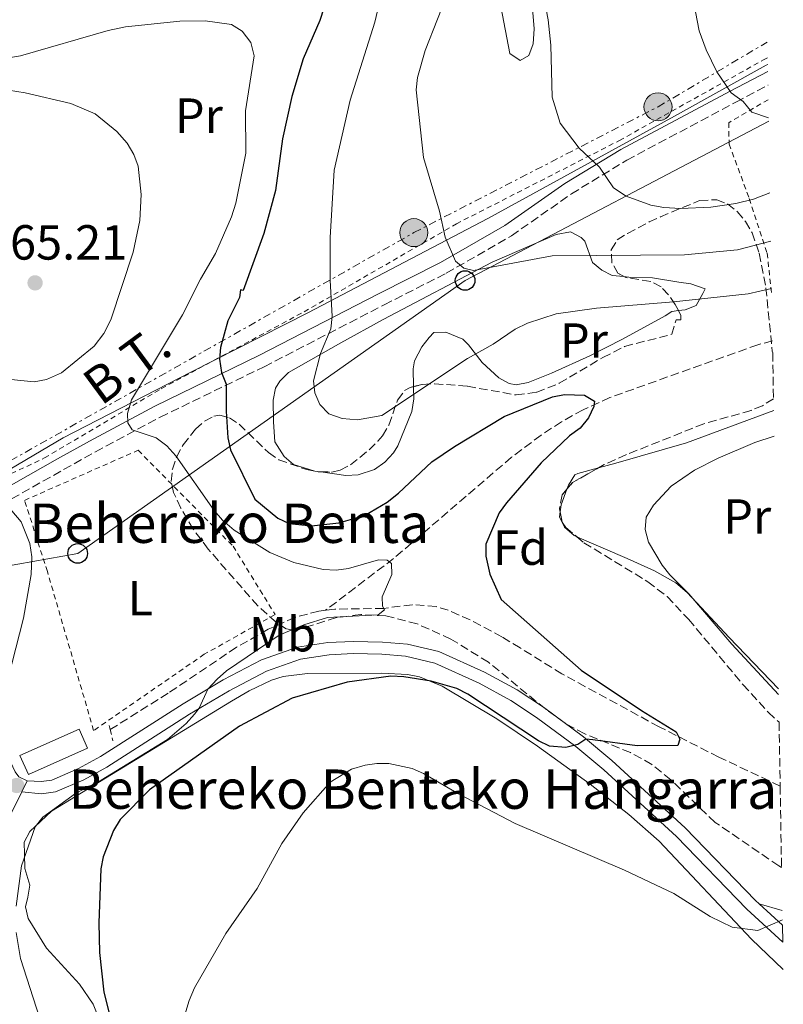
# Model space of a CAD drawing. Units: metres. Extents: x 616110 to 616633, y 4793055 to 4794211.
# Drawn here: x 616465 to 616620, y 4793717 to 4793917 of the extents above; entities that cross this region are included whole.
import ezdxf
from ezdxf.enums import TextEntityAlignment as Align

# ---------------------------------------------------------------- set-up
doc = ezdxf.new("R2010")
doc.units = ezdxf.units.M
doc.header["$MEASUREMENT"] = 0
for name, pattern in [('DGN Style 2', [1.7399219301090239, 1.043953158065414, -0.6959687720436097]), ('DGN Style 3', [2.435890702152634, 1.739921930109024, -0.6959687720436097]), ('DGN Style 7', [3.4798438602180486, 1.565929737098122, -0.6959687720436097, 0.5219765790327072, -0.6959687720436097])]:
    doc.linetypes.add(name, pattern=pattern)
for name, color, linetype, lineweight in [('Barranco lineal', 142, 'DGN Style 3', 13), ('Camino', 7, 'DGN Style 3', 0), ('Cota de punto acotado terreno', 7, 'Continuous', 0), ('Curva de nivel directora', 30, 'Continuous', 30), ('Curva de nivel intermedia', 30, 'Continuous', 0), ('Edificio', 1, 'Continuous', 13), ('Etiqueta de uso rústico', 92, 'Continuous', 0), ('Etiqueta de zona arbolada', 92, 'Continuous', 0), ('Límite de Nación', 7, 'Continuous', 0), ('Línea de asfalto', 7, 'Continuous', 13), ('Línea de cambio de uso (parcela vista)', 92, 'Continuous', 0), ('Línea eléctrica', 6, 'DGN Style 7', 0), ('Línea telefónica', 7, 'Continuous', 0), ('Margen derecho', 7, 'Continuous', 0), ('pavimentado', 23, 'Continuous', 0), ('Pontón-alcantarilla (pasos de agua)', 1, 'DGN Style 2', 0), ('Poste telefónico', 7, 'Continuous', 0), ('Poste tendido eléctrico', 7, 'Continuous', 0), ('Punto acotado terreno (símbolo)', 7, 'Continuous', 0), ('Tela metálica o alambrada', 7, 'DGN Style 2', 0), ('Tensión línea eléctrica', 7, 'Continuous', 0), ('Texto de Borda', 7, 'Continuous', 0), ('Zona arbolada', 92, 'DGN Style 3', 0)]:
    doc.layers.add(name, color=color, linetype=linetype, lineweight=lineweight)
doc.styles.add('Style-Arial', font='arial.ttf')

# ---------------------------------------------------------------- blocks, each defined once
blk = doc.blocks.new('5PATER')
at = {"layer": 'Punto acotado terreno (símbolo)', "linetype": 'Continuous', "lineweight": 0}
h = blk.add_hatch(color=51, dxfattribs=at)
edge = h.paths.add_edge_path()
edge.add_ellipse((0, 0), major_axis=(-0.1095731443231308, -0.1110710700762829), ratio=0.9994222409660317, start_angle=0, end_angle=360)
blk = doc.blocks.new('5PELE')
at = {"layer": 'Poste tendido eléctrico', "linetype": 'Continuous', "lineweight": 0}
h = blk.add_hatch(color=9, dxfattribs=at)
edge = h.paths.add_edge_path()
edge.add_arc((-2.000000476837158e-05, 0), 0.2850000000000001, 0, 360)
at = {"layer": 'Poste tendido eléctrico', "color": 252, "linetype": 'Continuous', "lineweight": 0}
blk.add_circle((-2.000000476837158e-05, 0), 0.2850000000000001, dxfattribs=at)
blk = doc.blocks.new('5PTT')
at = {"layer": 'Poste telefónico', "color": 7, "linetype": 'Continuous', "lineweight": 30}
blk.add_circle((2.382683753967285e-05, 4.306399822235108e-05), 0.1995000005932858, dxfattribs=at)

msp = doc.modelspace()

# ---------------------------------------------------------------- linework, layer by layer
at = {"layer": 'Barranco lineal', "color": 142, "linetype": 'DGN Style 3', "lineweight": 13}
for points in [[(616618.2400000002, 4793851.91, 77.80999999999767), (616615.25, 4793851.119999999, 77.69999999999709), (616585.1799999997, 4793840.390000001, 75.30000000000291), (616579.7300000006, 4793837.9, 74.7899999999936), (616575.3600000005, 4793835.460000001, 74.36999999999534), (616571.1699999999, 4793832.74, 73.94999999999709), (616565.1699999999, 4793828.25, 73.32000000000698), (616541.1900000004, 4793807.67, 70.10000000000582), (616527.3600000005, 4793797.15, 68.66000000000349)], [(616527.3600000005, 4793797.15, 68.66000000000349), (616526.0099999999, 4793796.99, 68.52000000000407), (616521.1600000003, 4793795.730000001, 68.27999999999884), (616515.7199999997, 4793793.27, 68.16999999999825), (616509.2300000006, 4793789.609999999, 68.05000000000291), (616495.3499999996, 4793780.279999999, 67.57000000000698), (616483.5499999998, 4793772.869999999, 67.02000000000407)], [(616619.7999999998, 4793761.390000001, 75.47999999999593), (616607.3300000001, 4793767.289999999, 75.11999999999534), (616595.1900000004, 4793773.449999999, 74.72999999999593), (616575.4299999997, 4793784.199999999, 74.0399999999936), (616566.9400000004, 4793789.49, 74.11000000000058), (616563.2300000006, 4793791.730000001, 73.83999999999651), (616556.75, 4793795.199999999, 72.83000000000175), (616552.2999999998, 4793797.15, 72.05000000000291), (616549.8700000001, 4793797.880000001, 71.60000000000582), (616544.9699999997, 4793798.279999999, 70.7100000000064), (616539.1600000003, 4793797.52, 70), (616529.2300000006, 4793797.359999999, 68.83999999999651), (616527.3600000005, 4793797.15, 68.66000000000349)]]:
    msp.add_polyline3d(points, dxfattribs=at)
at = {"layer": 'Camino', "color": 7, "linetype": 'DGN Style 3', "lineweight": 0}
msp.add_polyline3d([(616461.3999999984, 4793818.600000001, 66.33999999999652), (616474.0899999997, 4793825.730000002, 67.55999999999776), (616480.5499999993, 4793829.350000001, 68.6000000000058), (616493.7500000005, 4793836.410000003, 71.8699999999954), (616514.8999999975, 4793846.670000001, 77.02999999999895), (616539.2499999999, 4793859.250000001, 82.52000000000403), (616551.8999999987, 4793865.67, 84.94999999999709), (616565.1700000011, 4793873.27, 87.03999999999353), (616577.3500000006, 4793881.800000002, 89.1000000000058), (616588.6200000005, 4793888.660000001, 91.07000000000707), (616610.8099999991, 4793900.460000001, 95.2400000000053), (616617.3400000003, 4793903.91, 96.27000000000416)], dxfattribs=at)
at = {"layer": 'Curva de nivel directora', "color": 30, "linetype": 'Continuous', "lineweight": 30, "elevation": 75, "flags": 128}
for points in [[(616527.9100000006, 4793922.310000002), (616526.2099999997, 4793917.03), (616522.8300000001, 4793909.230000001), (616520.49, 4793901.570000002), (616518.5900000001, 4793892.980000002), (616517.1999999997, 4793882.470000003), (616514.7999999991, 4793873.720000002), (616510.5700000002, 4793862.150000002), (616510.0499999993, 4793862.26), (616509.8300000003, 4793860.730000001), (616507.5100000001, 4793855.970000002), (616505.9700000001, 4793850.600000001), (616505.76, 4793848.180000001), (616506.2000000003, 4793845.510000002), (616507.1399999993, 4793843.11), (616507.119999999, 4793837.640000002), (616507.49, 4793832.180000001), (616507.9999999997, 4793829.730000001), (616512.9900000008, 4793819.76), (616517.6199999999, 4793815.840000002), (616519.9600000001, 4793814.800000002), (616524.5299999989, 4793814.33), (616530.0499999997, 4793814.910000003), (616535.28, 4793816.4), (616539.9099999992, 4793819.150000001), (616542.1599999999, 4793820.92), (616548.9999999995, 4793827.33), (616553.5899999985, 4793830.45), (616563.649999999, 4793836.51), (616573.4900000005, 4793840.529999999), (616575.9600000003, 4793841.040000001), (616580.0300000006, 4793840.850000001), (616582.04, 4793839.690000001), (616581.9299999983, 4793838.54), (616580.8399999997, 4793836.300000003), (616579.1199999988, 4793834.180000001), (616576.9699999985, 4793832.59), (616571.2199999995, 4793827.12), (616564.1399999985, 4793818.960000002), (616562.6699999999, 4793816.930000001), (616559.980000001, 4793810.600000001), (616559.9299999997, 4793808.11), (616560.739999999, 4793804.480000002), (616563.0599999989, 4793799.340000002), (616579.3600000001, 4793784.949999999), (616591.6099999989, 4793776.730000001), (616598.6499999998, 4793772.4), (616599.4299999997, 4793770.930000001), (616598.9600000003, 4793769.670000002), (616590.6900000002, 4793769.610000002), (616581.7199999982, 4793770.770000001), (616580.2699999998, 4793770.930000001), (616578.639999998, 4793769.880000002), (616576.2199999996, 4793769.220000003), (616572.9200000005, 4793769.510000001), (616570.6499999996, 4793770.580000001), (616556.2799999996, 4793780.109999999), (616554.0600000002, 4793781.260000001), (616548.85, 4793782.760000001), (616543.2999999998, 4793783.640000002), (616540.5999999997, 4793783.750000001), (616531.7499999985, 4793782.500000002), (616520.5399999992, 4793779.250000002), (616509.8399999992, 4793773.560000001), (616491.5699999989, 4793760.600000001), (616485.61, 4793754.57), (616484.2199999995, 4793752.36), (616482.1299999997, 4793747.029999999), (616481.6799999982, 4793744.57), (616481.2699999991, 4793733.570000002)], [(616481.2699999991, 4793733.570000002), (616481.3899999999, 4793727.540000001), (616482.2500000005, 4793719.470000002), (616484.4000000006, 4793711.190000001), (616485.1399999983, 4793705.780000002), (616484.9500000004, 4793702.800000002), (616482.3099999985, 4793695.11), (616481.7400000007, 4793691.789999999), (616481.8399999992, 4793686.699999999), (616483.7900000004, 4793678.600000001), (616484.87, 4793675.57), (616487.3899999991, 4793670.660000003), (616493.2899999999, 4793662.119999999), (616503.8400000001, 4793649.640000002), (616508.4899999992, 4793646.530000002), (616513.3799999999, 4793645.140000001), (616519.0999999996, 4793644.840000001), (616522.4099999999, 4793645.030000002), (616543.1999999993, 4793648.520000001), (616560.4100000003, 4793649.11)]]:
    msp.add_lwpolyline(points, dxfattribs=at)
at = {"layer": 'Curva de nivel intermedia', "color": 30, "linetype": 'Continuous', "lineweight": 0, "flags": 128}
for points, elevation in [([(616615.9700000001, 4793983.59), (616612.7100000011, 4793980.51), (616609.0800000012, 4793976.66), (616605.6200000012, 4793972.020000001), (616603.0500000007, 4793967.460000001), (616601.8400000016, 4793964.630000001), (616600.5400000006, 4793959.77), (616600.3300000007, 4793956.499999999), (616600.9100000017, 4793947.859999998), (616601.4300000002, 4793928.269999999), (616601.940000002, 4793922.380000001), (616603.3300000001, 4793914.960000001), (616604.7200000006, 4793911.119999998), (616606.9400000023, 4793906.640000002), (616609.8400000012, 4793902.350000001), (616612.3100000012, 4793900.579999999), (616614.0099999999, 4793898.449999999), (616617.4600000009, 4793897.289999999)], 95.00000000000041), ([(616569.0600000003, 4793935.890000001), (616572.65, 4793917.199999998), (616573.1399999995, 4793912.039999999), (616573.4200000013, 4793901.489999999), (616575.0799999997, 4793896.189999999), (616578.9600000001, 4793891.08), (616583.0599999994, 4793887.249999999), (616585.9100000013, 4793883.009999999), (616588.4900000008, 4793881.33), (616593.4700000008, 4793879.509999998), (616596.1200000016, 4793879.03), (616599.5300000003, 4793878.810000001), (616605.7100000007, 4793879.07), (616610.7599999999, 4793879.819999999), (616614.3899999998, 4793880.74), (616617.7200000002, 4793881.989999999)], 90), ([(616552.6600000008, 4793923.789999999), (616547.5800000003, 4793910.96), (616546.0400000003, 4793905.45), (616545.8100000002, 4793902.96), (616547.2600000006, 4793889.189999999), (616550.5399999997, 4793878.310000001), (616551.6700000007, 4793872.99), (616553.7699999994, 4793868.130000001), (616555.4900000006, 4793866.71), (616557.4100000006, 4793866.24), (616573.4500000002, 4793869.230000001), (616600.3600000017, 4793869.41), (616611.1500000011, 4793870.4), (616617.8900000001, 4793872.189999998)], 85.0000000000005), ([(616538.5700000003, 4793921.970000001), (616537.4100000003, 4793916.730000001), (616532.3899999999, 4793900.850000001), (616529.1199999999, 4793886.649999999), (616528.2700000005, 4793872.939999999), (616528.2700000005, 4793864.28), (616528.7100000009, 4793856.869999998), (616528.4000000001, 4793854.390000001), (616526.3400000016, 4793849.38), (616524.9100000011, 4793843.810000001), (616525.2000000017, 4793841.329999999), (616526.2099999997, 4793838.980000001), (616528.0200000004, 4793837.069999998), (616530.7400000005, 4793836.119999999), (616533.8499999995, 4793835.849999999), (616538.8300000017, 4793836.73), (616556.1900000002, 4793848.34), (616561.4100000015, 4793851.269999999), (616565.9199999999, 4793854.32), (616568.4400000012, 4793855.519999998), (616574.2599999993, 4793857.42), (616582.4500000014, 4793858.560000001), (616598.130000001, 4793859.820000002), (616613.29, 4793861.470000001), (616618.0599999999, 4793862.55)], 79.99999999999946), ([(616464.4299999992, 4793736.98), (616465.5500000013, 4793745.199999998), (616468.3200000008, 4793753.140000001), (616469.900000001, 4793755.08), (616476.5199999993, 4793759.869999998), (616481.7400000007, 4793762.579999999), (616495.2200000011, 4793770.880000001), (616499.0299999999, 4793774.15), (616500.730000001, 4793776.029999998), (616501.6699999997, 4793777.24), (616503.4400000023, 4793781.119999998), (616505.350000001, 4793783.160000001), (616507.2199999996, 4793784.849999999), (616517.9100000005, 4793792.079999999), (616522.9300000007, 4793794.199999998), (616527.7400000008, 4793795.640000001), (616538.0600000008, 4793796.189999999), (616539.3100000002, 4793797.229999999), (616538.9200000011, 4793797.989999999), (616538.8800000009, 4793799.9), (616540.820000001, 4793804.390000001), (616540.7699999998, 4793806.680000001), (616539.870000001, 4793807.300000001), (616538.0899999996, 4793807.390000001), (616532.01, 4793805.609999998), (616529.5300000012, 4793805.300000001), (616526.8500000011, 4793805.449999998), (616520.9400000013, 4793806.850000001), (616516.0500000007, 4793808.859999998), (616508.7999999998, 4793813.430000001), (616506.4300000007, 4793815.439999999), (616504.7400000008, 4793817.42), (616496.9300000012, 4793828.56), (616495.1000000006, 4793830.560000001), (616492.9099999999, 4793832.17), (616488.0400000017, 4793833.84), (616487.1200000008, 4793835.23), (616487.0800000007, 4793837.140000001), (616487.9099999999, 4793839.949999998), (616498.29, 4793857.190000001), (616501.9500000012, 4793864.460000001), (616504.9900000012, 4793869.689999999), (616508.25, 4793877.15), (616509.0999999995, 4793879.929999999), (616511.1300000012, 4793890.109999999), (616511.0799999997, 4793898.659999999), (616512.820000001, 4793909.890000002), (616512.1300000002, 4793912.600000001), (616510.4200000004, 4793914.86), (616508.2300000021, 4793916.21), (616502.8699999999, 4793916.999999999), (616497.7000000001, 4793916.909999999), (616486.6600000004, 4793915.759999999), (616483.1600000003, 4793915.029999999), (616465.3500000002, 4793909.859999999), (616461.6700000011, 4793909.279999998)], 70.00000000000055), ([(616453.9100000005, 4793844.999999999), (616468.1100000006, 4793843.619999998), (616470.5800000007, 4793844.029999999), (616473.6800000007, 4793845.390000001), (616480.2800000012, 4793850.849999999), (616482.2400000015, 4793853.439999999), (616483.6800000009, 4793856.189999999), (616488.2100000017, 4793869.949999998), (616489.5800000017, 4793876.380000001), (616489.8600000012, 4793881.689999999), (616489.230000001, 4793887.45), (616488.3700000005, 4793889.789999999), (616487.0200000004, 4793892.130000001), (616484.8900000001, 4793894.490000002), (616480.4800000001, 4793898.09), (616475.5700000017, 4793900.17), (616466.2700000011, 4793902.37), (616440.8200000012, 4793906.38)], 65), ([(616618.5700000018, 4793832.519999998), (616614.6300000012, 4793831.269999999), (616607.1800000013, 4793828.099999999), (616602.3500000011, 4793825.66), (616597.6300000004, 4793822.399999999), (616594.0400000007, 4793818.529999998), (616592.540000001, 4793816.060000001), (616592.3300000008, 4793813.56), (616593.0300000004, 4793810.98), (616595.7999999998, 4793806.330000001), (616597.3399999999, 4793804.359999999), (616601.2600000004, 4793800.460000001), (616609.9700000009, 4793790.239999999), (616619.4800000016, 4793780)], 79.99999999999956), ([(616620.2700000006, 4793734.21), (616615.2700000005, 4793732.029999998), (616610.0400000003, 4793732.680000001), (616605.5400000007, 4793734.87), (616598.1900000015, 4793739.56), (616588.1599999999, 4793744.32), (616565.8799999997, 4793753.759999999), (616554.3799999997, 4793759.79), (616547.2899999997, 4793763.970000001), (616544.9800000007, 4793764.939999999), (616540.250000001, 4793765.99), (616537.760000001, 4793766.010000001), (616535.4200000009, 4793765.63), (616532.6400000004, 4793764.81), (616528.2999999997, 4793762.210000001), (616522.780000001, 4793755.980000001), (616518.4800000006, 4793749.699999998), (616513.4300000012, 4793740.569999999), (616507.1100000001, 4793731.42), (616500.7199999997, 4793720.380000001), (616499.62, 4793717.810000001), (616498.1400000004, 4793712.84)], 79.99999999999955), ([(616470.5100000012, 4793710.34), (616465.300000001, 4793726.359999998), (616464.4400000004, 4793731.630000001)], 70.00000000000055)]:
    msp.add_lwpolyline(points, dxfattribs=dict(at, elevation=elevation))
at = {"layer": 'Edificio', "color": 1, "linetype": 'Continuous', "lineweight": 13, "extrusion": (0.002638222321656534, -0.02465930253001982, 0.9996924319918173), "elevation": -116515.0153495906, "flags": 128}
msp.add_lwpolyline([(1122941.036799928, 4699542.124095756), (1122928.516938412, 4699538.091842339), (1122927.218388297, 4699542.124095756), (1122939.738249814, 4699546.15634917), (1122941.036799928, 4699542.124095756)], close=True, dxfattribs=at)
at = {"layer": 'Edificio', "color": 51, "linetype": 'Continuous', "lineweight": 13, "extrusion": (0.002638222321656534, -0.02465930253001982, 0.9996924319918173), "elevation": -116515.0153495906, "flags": 128}
msp.add_lwpolyline([(1122928.516938412, 4699538.091842339), (1122927.218388297, 4699542.124095756), (1122939.738249814, 4699546.15634917), (1122941.036799928, 4699542.124095756), (1122928.516938412, 4699538.091842339)], dxfattribs=at)
at = {"layer": 'Límite de Nación', "color": 7, "linetype": 'Continuous', "lineweight": 0}
msp.add_polyline3d([(616438.4800000006, 4793710.08, 66.85000000000001), (616437.25, 4793725.189999999, 66.37), (616436.0399999992, 4793736.619999999, 66.42), (616430.75, 4793751.84, 65.73), (616418.2600000016, 4793782.01, 65.47), (616409.25, 4793802.930000001, 65.02), (616431.9400000013, 4793810.939999999, 66.04000000000002), (616442.0700000003, 4793815.199999999, 66.24000000000001), (616458.6600000003, 4793823.180000001, 65.95), (616473.9800000006, 4793832.17, 67.28), (616499.9299999997, 4793845.540000001, 73.26), (616523.7399999984, 4793857.630000001, 78.96000000000002), (616560.3299999982, 4793876.790000001, 86.54000000000002), (616598.3099999987, 4793897.600000001, 93.16000000000001), (616616.9699999989, 4793907.949999999, 96.46000000000002), (616617.2699999996, 4793908.100000001, 96.5)], dxfattribs=at)
at = {"layer": 'Línea de asfalto', "color": 7, "linetype": 'Continuous', "lineweight": 13, "extrusion": (-0.03496243327066508, -0.07151406795388035, 0.9968266480910721), "elevation": -364307.6245590182, "flags": 128}
msp.add_lwpolyline([(-1551644.998477068, 4562876.795734033), (-1551644.998477068, 4562879.308202939)], dxfattribs=at)
at = {"layer": 'Línea de asfalto', "color": 7, "linetype": 'Continuous', "lineweight": 13, "extrusion": (-0.09273603234563045, 0.08513791203670616, 0.9920441342192495), "elevation": 351024.9111253187, "flags": 128}
msp.add_lwpolyline([(-3948266.718911321, -2765520.741071136), (-3948266.718911321, -2765514.227477654)], dxfattribs=at)
at = {"layer": 'Línea de asfalto', "color": 7, "linetype": 'Continuous', "lineweight": 13}
for points in [[(616466.7100000014, 4793762.470000002, 67.22000000000112), (616469.5199999989, 4793762.32, 67.3399999999965), (616471.7299999994, 4793762.630000001, 67.38999999999943), (616477.1299999997, 4793764.939999999, 67.88999999999955), (616481.6099999989, 4793767.4, 68.35000000000588), (616498.3700000005, 4793778.150000002, 69.99000000000513), (616506.52, 4793782.970000001, 70.729999999996), (616514.3599999987, 4793787.080000001, 71.33999999999662), (616521.640000001, 4793789.62, 71.69000000000244), (616527.829999998, 4793790.600000001, 71.92999999999296), (616532.9499999988, 4793790.82, 72.10000000000582), (616538.9300000002, 4793790.680000001, 72.4499999999971), (616543.9999999995, 4793790.26, 73.22000000000118), (616550.3799999988, 4793788.770000001, 73.72999999999591), (616559.6799999992, 4793784.590000002, 74.13000000000467), (616566.3200000002, 4793780.95, 74.44999999999705), (616571.6900000012, 4793777.420000001, 74.72999999999588), (616579.7800000003, 4793771.439999999, 75.16000000000355), (616585.5899999995, 4793766.609999999, 75.49999999999996), (616600.4800000002, 4793752.900000001, 76.99000000000517), (616614.7899999977, 4793738.130000001, 79.08999999999645), (616615.5199999987, 4793737.460000004, 79.22000000000124)], [(616465.6099999994, 4793760.220000001, 67.02000000000413), (616469.6200000016, 4793759.820000002, 67.3399999999965), (616472.4099999989, 4793760.200000001, 67.38999999999943), (616478.2299999993, 4793762.690000001, 67.88999999999955), (616482.8799999985, 4793765.25, 68.35000000000588), (616499.6800000003, 4793776.02, 69.99000000000513), (616507.7299999993, 4793780.78, 70.729999999996), (616515.3500000011, 4793784.779999999, 71.33999999999662), (616522.249999999, 4793787.180000001, 71.69000000000244), (616528.0899999995, 4793788.109999999, 71.92999999999296), (616532.98, 4793788.320000002, 72.10000000000582), (616538.8000000005, 4793788.190000001, 72.4499999999971), (616543.6099999984, 4793787.790000002, 73.22000000000118), (616549.5699999996, 4793786.390000001, 73.72999999999591), (616558.5599999973, 4793782.350000001, 74.13000000000467), (616565.0300000003, 4793778.800000003, 74.44999999999705), (616570.2600000006, 4793775.369999999, 74.72999999999588), (616578.239999998, 4793769.470000001, 75.16000000000355), (616583.949999999, 4793764.730000001, 75.49999999999996), (616598.7399999968, 4793751.11, 76.99000000000517), (616613.050000001, 4793736.340000001, 79.08999999999645), (616620.3399999999, 4793729.640000002, 80.36000000000064)]]:
    msp.add_polyline3d(points, dxfattribs=at)
at = {"layer": 'Línea de cambio de uso (parcela vista)', "color": 92, "linetype": 'Continuous', "lineweight": 0, "elevation": 77.61000000000058, "flags": 128}
msp.add_lwpolyline([(616575.0687999995, 4793817.149700001), (616575.25, 4793818.57), (616576.4313000003, 4793821.778700001)], dxfattribs=at)
at = {"layer": 'Línea de cambio de uso (parcela vista)', "color": 92, "linetype": 'Continuous', "lineweight": 0, "extrusion": (-0.04703066356833823, 0.013480126512986, 0.9988024844149697), "elevation": 35699.47549151962, "flags": 128}
msp.add_lwpolyline([(-4778080.030132301, -727188.5448613856), (-4778080.030132301, -727193.4503888814)], dxfattribs=at)
at = {"layer": 'Línea de cambio de uso (parcela vista)', "color": 92, "linetype": 'Continuous', "lineweight": 0}
for points in [[(616534.2100000001, 4793959.220000001, 83.94000000000233), (616539.0499999998, 4793958.109999999, 84.64999999999418), (616541.5300000003, 4793957.430000001, 84.69000000000233), (616543.4699999997, 4793957.470000001, 84.69000000000233), (616545.9199999999, 4793957.060000001, 85.05000000000291), (616546.8799999999, 4793957.050000001, 85.67999999999302), (616549.79, 4793957.109999999, 85.92999999999302), (616552.0999999996, 4793956.279999999, 86.08000000000175), (616554.75, 4793953.130000001, 86.41000000000349), (616556.7199999997, 4793948.640000001, 86.91000000000349), (616559.6799999997, 4793939.01, 88.08000000000175), (616562.9800000006, 4793919.92, 88.27000000000407), (616564.8300000001, 4793910.33, 88.91000000000349), (616566.9600000001, 4793908.930000001, 89.33000000000175), (616568.7199999997, 4793909.930000001, 89.91000000000349), (616569.5800000001, 4793912.289999999, 90.16000000000349), (616569.7699999996, 4793915.359999999, 89.94000000000233), (616569.5099999999, 4793918.680000001, 89.66000000000349), (616565.1500000004, 4793938.52, 89.16000000000349)], [(616526.4134000001, 4793825.2675, 78.3347000000067), (616525.2100000001, 4793825.439999999, 78.25999999999476), (616520.8200000003, 4793826.810000001, 78.10000000000582), (616518.9199999999, 4793828.41, 77.91000000000349), (616517.0499999998, 4793831.41, 77.85000000000582), (616516.7599999999, 4793835.470000001, 77.60000000000582), (616516.6699999999, 4793839.84, 77.85000000000582), (616517.1600000003, 4793842.279999999, 77.80000000000291), (616518.0499999998, 4793843.75, 77.85000000000582), (616519.8300000001, 4793845.460000001, 78.41999999999825), (616530.4400000004, 4793851.52, 81.08000000000175), (616539.0700000003, 4793856.26, 82.77999999999884), (616561.2400000002, 4793867.939999999, 85.30999999999767), (616574.2300000006, 4793873.539999999, 87.05000000000291), (616577.1399999997, 4793874.09, 87.05000000000291), (616579.3200000003, 4793872.960000001, 86.97999999999593), (616580.0899999999, 4793872.210000001, 86.80000000000291), (616581.6299999999, 4793867.869999999, 85.30999999999767), (616583.5099999999, 4793866.279999999, 84.55999999999767), (616585.6699999999, 4793865.24, 83.83000000000175), (616588.0153999999, 4793865.002699999, 83.32739999999467)], [(616588.0153999999, 4793865.002699999, 83.32739999999467), (616589.0300000003, 4793864.9, 83.11000000000058), (616593.8300000001, 4793864.720000001, 82.57000000000698), (616599.1900000004, 4793863.859999999, 81.08000000000175), (616601.6500000004, 4793863.49, 80.77000000000407), (616604.5599999996, 4793862.52, 80.33999999999651), (616604.0899999999, 4793861.539999999, 79.58999999999651), (616602.6900000004, 4793859.08, 78.60000000000582), (616600.4699999997, 4793858.199999999, 78.27000000000407), (616599.1221000003, 4793858.058700001, 78.1539000000048)], [(616599.1221000003, 4793858.058700001, 78.1539000000048), (616597.7999999998, 4793857.92, 78.0399999999936), (616596.4199999999, 4793857.01, 77.61000000000058), (616587.7300000006, 4793852.26, 75.74000000000524), (616581.0700000003, 4793848.890000001, 75.33000000000175), (616573.2999999998, 4793845.350000001, 76.13000000000466), (616568.5700000003, 4793843.42, 77.14999999999418), (616566.1200000001, 4793842.99, 77.72000000000116), (616564.6600000003, 4793843.25, 78.10000000000582), (616562.5700000003, 4793844.41, 78.75999999999476), (616559.2300000006, 4793847.51, 80.08999999999651), (616556.4500000002, 4793851.130000001, 82.08999999999651), (616555.25, 4793852.279999999, 82.57000000000698), (616551.8300000001, 4793853.67, 82.57000000000698), (616549.4000000004, 4793853.619999999, 82.33000000000175), (616548.4500000002, 4793852.630000001, 82.08000000000175), (616546.9100000003, 4793850.680000001, 82.33000000000175), (616545.4299999997, 4793847.859999999, 82.02999999999884), (616545.1799999997, 4793846.25, 81.83000000000175), (616545.2549000002, 4793842.618799999, 81.36209999999846)], [(616545.2549000002, 4793842.618799999, 81.36209999999846), (616545.2599999999, 4793842.369999999, 81.33000000000175), (616545.3099999996, 4793840.15, 80.13999999999942), (616544.8700000001, 4793837.57, 79.72000000000116), (616542.0599999996, 4793830.550000001, 78.58000000000175), (616541.1600000003, 4793829.17, 78.35000000000582), (616539.3799999999, 4793827.24, 78.30000000000291), (616537.2800000003, 4793825.779999999, 78.61000000000058), (616533.9699999997, 4793824.66, 78.85000000000582), (616531.4900000002, 4793824.539999999, 78.64999999999418), (616526.4134000001, 4793825.2675, 78.3347000000067)], [(616582.8262999998, 4793826.087300001, 78.41689999999653), (616586.3700000001, 4793827.050000001, 79.10000000000582), (616600.7699999996, 4793831.210000001, 78.60000000000582), (616618.4800000006, 4793837.76, 79.36999999999534)], [(616576.4313000003, 4793821.778700001, 77.61000000000058), (616576.7300000006, 4793822.59, 77.61000000000058), (616578.0800000001, 4793824.65, 77.61000000000058), (616578.6399999997, 4793824.949999999, 77.61000000000058), (616582.8262999998, 4793826.087300001, 78.41689999999653)], [(616578.4386, 4793812.101100001, 78.10000000000582), (616577.9299999997, 4793812.32, 78.10000000000582), (616575.9500000002, 4793814.02, 77.80999999999767), (616574.9400000004, 4793816.140000001, 77.61000000000058), (616575.0687999995, 4793817.149700001, 77.61000000000058)], [(616619.4600000001, 4793781.180000001, 80.02999999999884), (616609.4199999999, 4793791.600000001, 79.58999999999651), (616600.8899999997, 4793800.730000001, 79.60000000000582), (616598.5899999999, 4793802.720000001, 79.44000000000233), (616594.25, 4793805.15, 78.7899999999936), (616588.7100000001, 4793807.680000001, 78.10000000000582), (616578.4386, 4793812.101100001, 78.10000000000582)], [(616481.9100000003, 4793712.42, 73.86999999999534), (616480.1299999999, 4793717.08, 73.57000000000698), (616477.3200000003, 4793721.140000001, 73.11000000000058), (616470.5999999996, 4793728.42, 71.91999999999825), (616466.8899999997, 4793734.439999999, 71.13999999999942), (616466.3499999996, 4793736.859999999, 70.88999999999942), (616466.7999999998, 4793738.810000001, 70.63999999999942), (616467.2400000002, 4793741.24, 70.88999999999942), (616466.2000000002, 4793744.619999999, 70.39999999999418), (616466.1399999997, 4793747.529999999, 70.39999999999418), (616466.0899999999, 4793749.960000001, 69.89999999999418), (616467.2300000006, 4793752.130000001, 69.86999999999534), (616471.6399999997, 4793756.300000001, 70.13999999999942), (616491.1699999999, 4793768.230000001, 71.5), (616508.25, 4793778.640000001, 71.7899999999936), (616511.8300000001, 4793780.76, 72.11999999999534), (616516.3600000005, 4793782.91, 72.77999999999884), (616518.7300000006, 4793783.66, 73.11000000000058), (616523.7000000002, 4793784.289999999, 73.60000000000582), (616538.8200000003, 4793784.369999999, 74.63000000000466), (616544.0300000003, 4793784.08, 74.86999999999534), (616546.4699999997, 4793783.59, 74.97000000000116), (616551.0899999999, 4793781.689999999, 75.16999999999825), (616562.2000000002, 4793775.039999999, 75.49000000000524), (616570.4800000006, 4793769.5, 75.80999999999767), (616581.1699999999, 4793761.779999999, 76.94000000000233), (616589.0300000003, 4793755.65, 77.83999999999651), (616595.2100000001, 4793750.180000001, 78.60000000000582), (616614, 4793730.25, 81.07000000000698), (616620.4400000004, 4793724.07, 82.42999999999302)]]:
    msp.add_polyline3d(points, dxfattribs=at)
at = {"layer": 'Línea eléctrica', "color": 6, "linetype": 'DGN Style 7', "lineweight": 0}
msp.add_polyline3d([(616349.7000000002, 4793695.59, 71.55000000000291), (616340.9600000007, 4793725.11, 71.88000000000466), (616379.0900000005, 4793739.520000001, 68.16999999999825), (616414.3500000006, 4793744.930000001, 66.7100000000064), (616411.4699999995, 4793791.770000001, 65.77999999999884), (616442.0500000011, 4793815.55, 66.25999999999476), (616545.3099999976, 4793873.92, 83.67999999999302), (616594.9599999998, 4793899.499999999, 92.77000000000407), (616617.190000001, 4793912.670000001, 96.66000000000349)], dxfattribs=at)
at = {"layer": 'Línea telefónica', "color": 7, "linetype": 'Continuous', "lineweight": 0}
msp.add_polyline3d([(616617.4699999981, 4793896.570000002, 94.75999999999476), (616555.7399999992, 4793864.189999999, 84.52999999999884), (616476.949999999, 4793808.699999999, 67.08000000000175), (616461.7100000018, 4793805.999999999, 66.14999999999418)], dxfattribs=at)
at = {"layer": 'Margen derecho', "color": 7, "linetype": 'Continuous', "lineweight": 0}
for points in [[(616422.4100000003, 4793806.710000001, 66.27000000000409), (616426.7899999989, 4793806.490000002, 66.0700000000071), (616428.9999999994, 4793806.730000001, 65.94000000000231), (616431.1799999988, 4793807.510000001, 65.83999999999642), (616448.9299999983, 4793816.060000001, 66.27000000000409), (616456.9100000003, 4793819.5, 66.1699999999982), (616457.8400000001, 4793819.460000004, 66.11000000000062), (616472.8700000015, 4793827.910000001, 67.55999999999776), (616479.3500000014, 4793831.540000001, 68.6000000000058), (616492.6099999984, 4793838.630000001, 71.8699999999954), (616513.7799999998, 4793848.910000001, 77.02999999999895), (616538.1099999998, 4793861.480000001, 82.52000000000403), (616550.7099999995, 4793867.880000001, 84.94999999999709), (616563.8299999977, 4793875.380000002, 87.03999999999353), (616575.9800000006, 4793883.9, 89.1000000000058), (616587.3799999978, 4793890.840000001, 91.07000000000707), (616609.64, 4793902.670000002, 95.2400000000053), (616617.2899999989, 4793906.710000004, 96.44000000000226)], [(616461.3999999984, 4793818.600000001, 66.33999999999652), (616463.5699999988, 4793817.390000001, 66.1699999999982), (616465.489999999, 4793815.140000002, 66.11000000000062), (616467.239999999, 4793810.689999999, 66.05000000000283), (616467.61, 4793807.980000001, 66.05999999999769), (616467.489999997, 4793804.400000001, 66.11000000000062), (616465.9400000003, 4793795.540000002, 66.22999999999601), (616461.2699999987, 4793777.270000001, 66.52000000000402), (616460.8999999977, 4793772.500000001, 66.61999999999536), (616461.2699999987, 4793770.640000002, 66.66999999999831), (616464.2699999984, 4793764.32, 66.9299999999931), (616464.969999998, 4793763.290000002, 67.05999999999766), (616466.7100000014, 4793762.470000002, 67.22000000000112)], [(616465.6099999994, 4793760.220000001, 67.02000000000413), (616461.100000001, 4793751.260000001, 67.55999999999776), (616459.1599999988, 4793746.800000001, 68.16999999999814), (616458.449999998, 4793744.230000001, 68.44999999999698), (616458.2699999991, 4793741.980000002, 68.50999999999479), (616458.8900000005, 4793736.330000003, 68.64999999999421), (616459.9200000009, 4793730.75, 68.85000000000575), (616462.6700000024, 4793723.7, 68.47000000000128), (616463.4899999984, 4793716.87, 67.97000000000115)]]:
    msp.add_polyline3d(points, dxfattribs=at)
at = {"layer": 'pavimentado', "color": 23, "linetype": 'Continuous', "lineweight": 0}
msp.add_polyline3d([(616620.2800000022, 4793733.09, 80.0399999999936), (616620.3400000003, 4793729.640000001, 80.36000000000058), (616613.0500000014, 4793736.34, 79.08999999999651), (616598.7399999973, 4793751.11, 76.99000000000524), (616583.9499999994, 4793764.730000001, 75.5), (616578.2399999985, 4793769.470000001, 75.16000000000349), (616570.2600000012, 4793775.369999998, 74.72999999999593), (616565.0300000008, 4793778.800000002, 74.44999999999709), (616558.5599999977, 4793782.349999999, 74.13000000000466), (616549.5700000002, 4793786.390000001, 73.72999999999593), (616543.6099999989, 4793787.790000001, 73.22000000000116), (616538.800000001, 4793788.189999999, 72.44999999999709), (616532.9800000006, 4793788.320000002, 72.10000000000582), (616528.0900000001, 4793788.109999998, 71.92999999999302), (616522.2499999994, 4793787.179999999, 71.69000000000233), (616515.3500000016, 4793784.779999998, 71.33999999999651), (616507.7299999997, 4793780.779999999, 70.72999999999593), (616499.6800000009, 4793776.019999999, 69.99000000000524), (616482.879999999, 4793765.25, 68.35000000000582), (616478.2299999997, 4793762.690000001, 67.88999999999942), (616472.4099999993, 4793760.2, 67.38999999999942), (616469.6200000021, 4793759.82, 67.33999999999651), (616465.61, 4793760.220000001, 67.02000000000407), (616466.7100000018, 4793762.470000002, 67.22000000000116), (616469.5199999993, 4793762.319999999, 67.33999999999651), (616471.73, 4793762.63, 67.38999999999942), (616477.1300000001, 4793764.939999999, 67.88999999999942), (616481.6099999994, 4793767.4, 68.35000000000582), (616498.370000001, 4793778.150000001, 69.99000000000524), (616506.5200000005, 4793782.970000001, 70.72999999999593), (616514.3599999994, 4793787.080000001, 71.33999999999651), (616521.6400000014, 4793789.62, 71.69000000000233), (616527.8299999986, 4793790.599999999, 71.92999999999302), (616532.9499999993, 4793790.82, 72.10000000000582), (616538.9300000007, 4793790.680000001, 72.44999999999709), (616544, 4793790.259999999, 73.22000000000116), (616550.3799999993, 4793788.770000001, 73.72999999999593), (616559.6799999998, 4793784.590000001, 74.13000000000466), (616566.3200000006, 4793780.949999999, 74.44999999999709), (616571.6900000017, 4793777.42, 74.72999999999593), (616579.7800000008, 4793771.439999999, 75.16000000000349), (616585.5900000001, 4793766.609999998, 75.5), (616600.4800000008, 4793752.9, 76.99000000000524), (616614.7899999982, 4793738.13, 79.08999999999651), (616615.5199999991, 4793737.460000002, 79.22000000000116)], close=True, dxfattribs=at)
at = {"layer": 'Pontón-alcantarilla (pasos de agua)', "color": 1, "linetype": 'DGN Style 2', "lineweight": 0, "extrusion": (-0.008213286047321586, 0.03324425310836109, 0.999413508797821), "elevation": 154369.4533358247, "flags": 128}
msp.add_lwpolyline([(-1748262.396053938, -4503339.522845929), (-1748262.396053938, -4503338.646775154)], dxfattribs=at)
at = {"layer": 'Pontón-alcantarilla (pasos de agua)', "color": 1, "linetype": 'DGN Style 2', "lineweight": 0, "extrusion": (-0.009347219339991166, 0.03690540047918765, 0.9992750476751039), "elevation": 171221.101714234, "flags": 128}
msp.add_lwpolyline([(-1774593.004967435, -4492417.311667132), (-1774593.004967435, -4492414.947645136)], dxfattribs=at)
at = {"layer": 'Tela metálica o alambrada', "color": 7, "linetype": 'DGN Style 2', "lineweight": 0}
for points in [[(616388.1600000003, 4793912.32, 63.91000000000349), (616388.6600000003, 4793911.140000001, 63.82000000000698), (616394.9000000004, 4793890.880000001, 64.55999999999767), (616406.04, 4793868.289999999, 64.80999999999767), (616416.0700000003, 4793852.970000001, 65.55999999999767), (616421.3200000003, 4793845.310000001, 65.05999999999767), (616428.7199999997, 4793839.630000001, 65.30999999999767), (616435.4500000002, 4793842.930000001, 65.30999999999767), (616452.4299999997, 4793819.730000001, 66.05999999999767), (616470.2199999997, 4793828.109999999, 66.80000000000291), (616493.9600000001, 4793842.189999999, 71.39999999999418), (616523.0099999999, 4793857.84, 79.97000000000116), (616553.9600000001, 4793875.699999999, 86.67999999999302), (616587.1100000005, 4793892.65, 91.14999999999418), (616616.3799999999, 4793909.029999999, 96.74000000000524), (616617.25, 4793909.470000001, 96.85000000000582)], [(616617.3899999997, 4793900.949999999, 96.07000000000698), (616609.3300000001, 4793896.279999999, 94.75), (616609.4199999999, 4793891.91, 94.00999999999476), (616613.5300000003, 4793880.83, 89.2899999999936), (616617.1600000003, 4793869.74, 83.07000000000698), (616618.0800000001, 4793861.180000001, 79.07000000000698)], [(616480.2000000002, 4793772.689999999, 67.41999999999825), (616470.7999999998, 4793805.02, 66.41999999999825), (616466.1399999997, 4793819.49, 66.66999999999825), (616489.2300000006, 4793829.67, 68.16999999999825), (616508.5599999996, 4793810.16, 67.91999999999825), (616517.0999999996, 4793796.26, 68.66000000000349), (616502.7000000002, 4793788.199999999, 67.91999999999825), (616480.2000000002, 4793772.689999999, 67.41999999999825)]]:
    msp.add_polyline3d(points, dxfattribs=at)
at = {"layer": 'Zona arbolada', "color": 92, "linetype": 'DGN Style 3', "lineweight": 0, "extrusion": (0.3711393743431723, -0.3443887550809809, 0.8623525672171044), "elevation": -1422032.463906952, "flags": 128}
msp.add_lwpolyline([(3933417.605164846, 2422187.556398944), (3933411.840069702, 2422189.668155937), (3933410.096977582, 2422189.593892878)], dxfattribs=at)
at = {"layer": 'Zona arbolada', "color": 92, "linetype": 'DGN Style 3', "lineweight": 0}
msp.add_polyline3d([(616618.2800000003, 4793849.460000001, 81.24000000000524), (616618.4400000004, 4793840.15, 79.33000000000175), (616616.2100000001, 4793838.74, 79.27000000000407), (616613.8899999997, 4793837.77, 79.41000000000349), (616604.2999999998, 4793835.07, 80.32000000000698), (616588.5300000003, 4793828.789999999, 79.33000000000175), (616584.0099999999, 4793826.76, 79.97000000000116), (616577.5700000003, 4793823.100000001, 81.27999999999884), (616575.4500000002, 4793820.640000001, 81.2100000000064), (616574.9400000004, 4793817.779999999, 80.94000000000233), (616575.5, 4793815.039999999, 80.77000000000407), (616576.2199999997, 4793813.970000001, 80.82000000000698), (616579.9000000004, 4793810.869999999, 81.24000000000524), (616592.8799999999, 4793802.939999999, 82.63999999999942), (616596.8200000003, 4793799.91, 83.14999999999418), (616601.1900000004, 4793795.310000001, 83.85000000000582), (616612.2300000006, 4793782.029999999, 85.86999999999534), (616617.3799999999, 4793776.41, 86.61999999999534), (616619.5700000003, 4793774.4, 86.7899999999936), (616619.7999999998, 4793761.390000001, 84.4600000000064), (616620.0800000001, 4793744.859999999, 81.50999999999476), (616619.5199999996, 4793745.17, 81.44999999999709), (616606.5800000001, 4793754.02, 80.11999999999534), (616597.5499999998, 4793762.680000001, 79.16999999999825), (616593.7100000001, 4793765.789999999, 78.83000000000175), (616589.3700000001, 4793768.199999999, 78.5399999999936), (616580.0599999996, 4793772.02, 78.07000000000698), (616576.0599999996, 4793774.16, 77.83999999999651), (616572.0599999996, 4793777.07, 77.49000000000524), (616560.4699999997, 4793786.59, 76.39999999999418), (616552.8399999999, 4793791.289999999, 76.11000000000058), (616546, 4793794.359999999, 75.88999999999942), (616539.6200000001, 4793796.029999999, 75.7100000000064), (616534.5300000003, 4793796.26, 75.55999999999767), (616529.5599999996, 4793795.65, 75.38000000000466), (616521.1500000004, 4793793.02, 73.99000000000524), (616519.3600000005, 4793793.390000001, 73.86000000000058), (616517.2800000003, 4793794.699999999, 73.86000000000058), (616513.5800000001, 4793798.039999999, 73.86000000000058), (616503.4900000002, 4793809.57, 73.86000000000058), (616500.4600000001, 4793813.640000001, 74.32000000000698), (616497.9100000003, 4793817.92, 75.25), (616496.4600000001, 4793821.07, 75.85000000000582), (616495.9699999997, 4793823.350000001, 76.11000000000058), (616496.2000000002, 4793825.800000001, 76.2899999999936), (616497.0499999998, 4793828.300000001, 76.47000000000116), (616498.4000000004, 4793830.76, 76.69999999999709), (616500.9299999997, 4793833.949999999, 77.58000000000175), (616502.75, 4793835.619999999, 78.75999999999476), (616504.6399999997, 4793836.609999999, 79.88000000000466), (616505.8399999999, 4793836.800000001, 80.32000000000698), (616507.7999999998, 4793836.289999999, 80.74000000000524), (616509.7699999996, 4793834.960000001, 81.07000000000698), (616515.7699999996, 4793829.189999999, 81.67999999999302), (616517.8300000001, 4793827.74, 81.77999999999884), (616523.4800000006, 4793825.76, 81.58999999999651), (616526.0999999996, 4793825.27, 81.38999999999942), (616528.6399999997, 4793825.25, 81.27000000000407), (616530.3399999999, 4793825.65, 81.32000000000698), (616532.4600000001, 4793826.699999999, 81.75999999999476), (616536.2300000006, 4793829.76, 83.47000000000116), (616537.9600000001, 4793831.550000001, 84.13999999999942), (616538.9400000004, 4793832.630000001, 84.30000000000291), (616540.2300000006, 4793834.810000001, 84.36000000000058), (616542.0099999999, 4793839.890000001, 84.38999999999942), (616543.4400000004, 4793841.82, 84.33999999999651), (616544.5599999996, 4793842.449999999, 84.30000000000291), (616547.0300000003, 4793843.050000001, 84.19999999999709), (616549.5300000003, 4793843.210000001, 84.11000000000058), (616556.2100000001, 4793842.689999999, 83.80000000000291), (616566.0899999999, 4793840.92, 82.91999999999825), (616570.29, 4793841.460000001, 82.74000000000524), (616574.8899999997, 4793843.289999999, 82.85000000000582), (616583.7199999997, 4793848.51, 83.50999999999476), (616588.1600000003, 4793850.779999999, 83.77000000000407), (616597.7400000002, 4793853.25, 83.30000000000291), (616598.6500000004, 4793856.180000001, 84.7899999999936), (616599.6200000001, 4793856.199999999, 84.7899999999936), (616599.5999999996, 4793857.17, 84.7899999999936), (616598.4600000001, 4793859.289999999, 85.19000000000233), (616597.0700000003, 4793861.289999999, 86.0399999999936), (616595.5999999996, 4793862.92, 86.77999999999884), (616593.4900000002, 4793863.980000001, 87.44000000000233), (616588.4299999997, 4793864.779999999, 88.72999999999593), (616586.8099999996, 4793865.65, 89.27000000000407), (616585.5899999999, 4793867.800000001, 90.17999999999302), (616585.4500000002, 4793870.449999999, 91.32000000000698), (616586.6699999999, 4793872.439999999, 92.25), (616588.7599999999, 4793873.779999999, 92.88999999999942), (616593.1600000003, 4793876.09, 93.47000000000116), (616595.4400000004, 4793877.130000001, 93.36000000000058), (616603.3899999997, 4793880.439999999, 91.97000000000116), (616606.8899999997, 4793880.619999999, 91.25999999999476), (616609.0899999999, 4793879.77, 90.75999999999476), (616611.0800000001, 4793878.210000001, 90.25999999999476), (616612.7699999996, 4793876.180000001, 89.74000000000524), (616614.0999999996, 4793873.880000001, 89.2100000000064), (616615.5199999996, 4793869.720000001, 88.13999999999942), (616616.8899999997, 4793862.720000001, 85.83000000000175), (616618.2000000002, 4793849.789999999, 81.32000000000698)], close=True, dxfattribs=at)
for points in [[(616588.0153999999, 4793865.002699999, 88.86819999999716), (616586.8099999996, 4793865.65, 89.27000000000407), (616585.5899999999, 4793867.800000001, 90.17999999999302), (616585.4500000002, 4793870.449999999, 91.32000000000698), (616586.6699999999, 4793872.439999999, 92.25), (616588.7599999999, 4793873.779999999, 92.88999999999942), (616593.1600000003, 4793876.09, 93.47000000000116), (616595.4400000004, 4793877.130000001, 93.36000000000058), (616603.3899999997, 4793880.439999999, 91.97000000000116), (616606.8899999997, 4793880.619999999, 91.25999999999476), (616609.0899999999, 4793879.77, 90.75999999999476), (616611.0800000001, 4793878.210000001, 90.25999999999476), (616612.7699999996, 4793876.180000001, 89.74000000000524), (616614.0999999996, 4793873.880000001, 89.2100000000064), (616615.5199999996, 4793869.720000001, 88.13999999999942), (616616.8899999997, 4793862.720000001, 85.83000000000175), (616618.2000000002, 4793849.789999999, 81.32000000000698), (616618.2800000003, 4793849.460000001, 81.24000000000524)], [(616599.1221000003, 4793858.058700001, 84.95769999999902), (616598.4600000001, 4793859.289999999, 85.19000000000233), (616597.0700000003, 4793861.289999999, 86.0399999999936), (616595.5999999996, 4793862.92, 86.77999999999884), (616593.4900000002, 4793863.980000001, 87.44000000000233), (616588.4299999997, 4793864.779999999, 88.72999999999593), (616588.0153999999, 4793865.002699999, 88.86819999999716)], [(616545.2549000002, 4793842.618799999, 84.27190000000701), (616547.0300000003, 4793843.050000001, 84.19999999999709), (616549.5300000003, 4793843.210000001, 84.11000000000058), (616556.2100000001, 4793842.689999999, 83.80000000000291), (616566.0899999999, 4793840.92, 82.91999999999825), (616570.29, 4793841.460000001, 82.74000000000524), (616574.8899999997, 4793843.289999999, 82.85000000000582), (616583.7199999997, 4793848.51, 83.50999999999476), (616588.1600000003, 4793850.779999999, 83.77000000000407), (616597.7400000002, 4793853.25, 83.30000000000291), (616598.6500000004, 4793856.180000001, 84.7899999999936), (616599.6200000001, 4793856.199999999, 84.7899999999936), (616599.5999999996, 4793857.17, 84.7899999999936), (616599.1221000003, 4793858.058700001, 84.95769999999902)], [(616526.4134000001, 4793825.2675, 81.37519999999495), (616528.6399999997, 4793825.25, 81.27000000000407), (616530.3399999999, 4793825.65, 81.32000000000698), (616532.4600000001, 4793826.699999999, 81.75999999999476), (616536.2300000006, 4793829.76, 83.47000000000116), (616537.9600000001, 4793831.550000001, 84.13999999999942), (616538.9400000004, 4793832.630000001, 84.30000000000291), (616540.2300000006, 4793834.810000001, 84.36000000000058), (616542.0099999999, 4793839.890000001, 84.38999999999942), (616543.4400000004, 4793841.82, 84.33999999999651), (616544.5599999996, 4793842.449999999, 84.30000000000291), (616545.2549000002, 4793842.618799999, 84.27190000000701)], [(616618.4400000004, 4793840.15, 79.33000000000175), (616616.2100000001, 4793838.74, 79.27000000000407), (616613.8899999997, 4793837.77, 79.41000000000349), (616604.2999999998, 4793835.07, 80.32000000000698), (616588.5300000003, 4793828.789999999, 79.33000000000175), (616584.0099999999, 4793826.76, 79.97000000000116), (616582.8262999998, 4793826.087300001, 80.21080000000075)], [(616620.0800000001, 4793744.859999999, 81.50999999999476), (616619.5199999996, 4793745.17, 81.44999999999709), (616606.5800000001, 4793754.02, 80.11999999999534), (616597.5499999998, 4793762.680000001, 79.16999999999825), (616593.7100000001, 4793765.789999999, 78.83000000000175), (616589.3700000001, 4793768.199999999, 78.5399999999936), (616580.0599999996, 4793772.02, 78.07000000000698), (616576.0599999996, 4793774.16, 77.83999999999651), (616572.0599999996, 4793777.07, 77.49000000000524), (616560.4699999997, 4793786.59, 76.39999999999418), (616552.8399999999, 4793791.289999999, 76.11000000000058), (616546, 4793794.359999999, 75.88999999999942), (616539.6200000001, 4793796.029999999, 75.7100000000064), (616534.5300000003, 4793796.26, 75.55999999999767), (616529.5599999996, 4793795.65, 75.38000000000466), (616521.1500000004, 4793793.02, 73.99000000000524), (616519.3600000005, 4793793.390000001, 73.86000000000058), (616517.2800000003, 4793794.699999999, 73.86000000000058), (616513.5800000001, 4793798.039999999, 73.86000000000058), (616503.4900000002, 4793809.57, 73.86000000000058), (616500.4600000001, 4793813.640000001, 74.32000000000698), (616497.9100000003, 4793817.92, 75.25), (616496.4600000001, 4793821.07, 75.85000000000582), (616495.9699999997, 4793823.350000001, 76.11000000000058), (616496.2000000002, 4793825.800000001, 76.2899999999936), (616497.0499999998, 4793828.300000001, 76.47000000000116), (616498.4000000004, 4793830.76, 76.69999999999709), (616500.9299999997, 4793833.949999999, 77.58000000000175), (616502.75, 4793835.619999999, 78.75999999999476), (616504.6399999997, 4793836.609999999, 79.88000000000466), (616505.8399999999, 4793836.800000001, 80.32000000000698), (616507.7999999998, 4793836.289999999, 80.74000000000524), (616509.7699999996, 4793834.960000001, 81.07000000000698), (616515.7699999996, 4793829.189999999, 81.67999999999302), (616517.8300000001, 4793827.74, 81.77999999999884), (616523.4800000006, 4793825.76, 81.58999999999651), (616526.0999999996, 4793825.27, 81.38999999999942), (616526.4134000001, 4793825.2675, 81.37519999999495)], [(616576.4313000003, 4793821.778700001, 81.24240000000282), (616575.4500000002, 4793820.640000001, 81.2100000000064), (616574.9400000004, 4793817.779999999, 80.94000000000233), (616575.0687999995, 4793817.149700001, 80.90089999999327)], [(616575.0687999995, 4793817.149700001, 80.90089999999327), (616575.5, 4793815.039999999, 80.77000000000407), (616576.2199999997, 4793813.970000001, 80.82000000000698), (616578.4386, 4793812.101100001, 81.0731999999989)], [(616578.4386, 4793812.101100001, 81.0731999999989), (616579.9000000004, 4793810.869999999, 81.24000000000524), (616592.8799999999, 4793802.939999999, 82.63999999999942), (616596.8200000003, 4793799.91, 83.14999999999418), (616601.1900000004, 4793795.310000001, 83.85000000000582), (616612.2300000006, 4793782.029999999, 85.86999999999534), (616617.3799999999, 4793776.41, 86.61999999999534), (616619.5700000003, 4793774.4, 86.7899999999936)]]:
    msp.add_polyline3d(points, dxfattribs=at)

# ---------------------------------------------------------------- block references
at = {"layer": 'Poste telefónico', "color": 7, "linetype": 'Continuous', "lineweight": 0, "xscale": 10, "yscale": 10, "zscale": 10}
for p in [(616555.7399999992, 4793864.189999999, 84.52999999999884), (616476.949999999, 4793808.699999999, 67.08000000000175)]:
    msp.add_blockref('5PTT', p, dxfattribs=at)
at = {"layer": 'Poste tendido eléctrico', "color": 7, "linetype": 'Continuous', "lineweight": 0, "xscale": 10, "yscale": 10, "zscale": 10}
for p in [(616594.9599999998, 4793899.499999999, 92.77000000000407), (616545.3099999976, 4793873.92, 83.67999999999302)]:
    msp.add_blockref('5PELE', p, dxfattribs=at)
at = {"layer": 'Punto acotado terreno (símbolo)', "color": 7, "linetype": 'Continuous', "lineweight": 0, "xscale": 10, "yscale": 10, "zscale": 10}
for p in [(616468.2899999995, 4793863.710000002, 65.2100000000064), (616464.5599999989, 4793761.510000001, 67.02000000000453)]:
    msp.add_blockref('5PATER', p, dxfattribs=at)

# ---------------------------------------------------------------- texts
at = {"layer": 'Cota de punto acotado terreno', "color": 7, "linetype": 'Continuous', "lineweight": 0, "style": 'Style-Arial'}
msp.add_text('65.21', height=7.000000000000002, dxfattribs=at).set_placement((616463.1900000015, 4793868.439999999, 65.2100000000064))
at = {"layer": 'Etiqueta de uso rústico', "color": 92, "linetype": 'Continuous', "lineweight": 0, "style": 'Style-Arial'}
for s, p in [('Pr', (616501.5854566086, 4793897.710010002, 67.24000000000524)), ('Pr', (616579.8954566079, 4793851.970010001, 77.47999999999593)), ('Pr', (616613.095456607, 4793816.190010001, 81.66000000000349)), ('L', (616489.6814203794, 4793799.62001, 67.75999999999476)), ('Mb', (616518.6202462452, 4793792.27001, 69.52000000000407))]:
    msp.add_text(s, height=7.000000000000002, dxfattribs=at).set_placement(p, align=Align.MIDDLE_CENTER)
at = {"layer": 'Etiqueta de zona arbolada', "color": 92, "linetype": 'Continuous', "lineweight": 0, "style": 'Style-Arial'}
msp.add_text('Fd', height=7.000000000000002, dxfattribs=at).set_placement((616567.0074413664, 4793809.87001, 75.99000000000524), align=Align.MIDDLE_CENTER)
at = {"layer": 'Tensión línea eléctrica', "color": 7, "linetype": 'Continuous', "lineweight": 0, "style": 'Style-Arial'}
msp.add_text('B.T.', height=7.5, rotation=36.43693, dxfattribs=at).set_placement((616489.1699721818, 4793844.061166133, 68.57000000000698), align=Align.CENTER)
at = {"layer": 'Texto de Borda', "color": 7, "linetype": 'Continuous', "lineweight": 0, "style": 'Style-Arial'}
for s, p in [('Behereko Benta', (616467.0699999996, 4793810.840000001, 66.05999999999767)), ('Behereko Bentako Hangarra', (616475.0799999982, 4793756.77, 71))]:
    msp.add_text(s, height=8, dxfattribs=at).set_placement(p)

doc.saveas('drawing.dxf')
